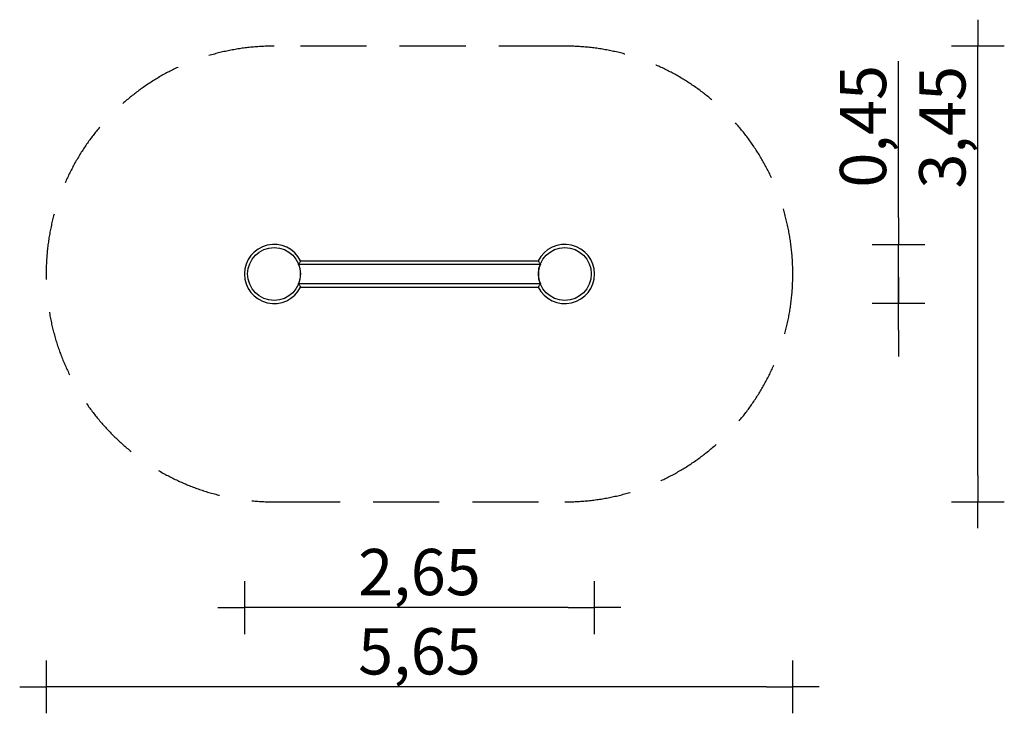
# Model space of a CAD drawing. Extents: x 6474 to 13922, y -6004 to -756.
import ezdxf

# ---------------------------------------------------------------- set-up
doc = ezdxf.new("R2010")
doc.units = 0
doc.header["$MEASUREMENT"] = 0
doc.linetypes.add('VERDECKT', pattern=[0.375, 0.25, -0.125])
doc.layers.get('Defpoints').update_dxf_attribs({"linetype": 'CONTINUOUS'})
for name, color, linetype in [('B', 3, 'CONTINUOUS'), ('PV-3CE', 7, 'CONTINUOUS'), ('SICHERHEIT', 1, 'VERDECKT')]:
    doc.layers.add(name, color=color, linetype=linetype)
doc.styles.add('KATALOG', font='swissl.ttf')
doc.dimstyles.new('KATALOG', dxfattribs={"dimscale": 200, "dimtxt": 1.75, "dimasz": 1, "dimexe": 0, "dimexo": 0, "dimgap": 0.3, "dimtad": 1, "dimlfac": 0.001, "dimzin": 0, "dimtxsty": 'KATALOG', "dimblk1": 'KATPFEIL', "dimblk2": 'KATPFEIL', "dimsah": 1, "dimcen": 1, "dimse1": 1, "dimse2": 1, "dimclrd": 256, "dimclre": 256, "dimclrt": 3, "dimadec": 0, "dimazin": 0, "dimtfac": 1, "dimtmove": 0, "dimatfit": 3, "dimldrblk": 'KATPFEIL', "dimfxl": 0, "dimtvp": 1, "dimtolj": 1, "dimtzin": 0, "dimarcsym": 0})

# ---------------------------------------------------------------- blocks, each defined once
blk = doc.blocks.new('KATPFEIL')
at = {"layer": 'B', "ltscale": 1000}
for p, q in [((0, -1), (0, 1)), ((-1, 0), (0, 0)), ((1, 0), (0, 0))]:
    blk.add_line(p, q, dxfattribs=at)
blk = doc.blocks.new('*D1')
at = {"layer": 'B', "lineweight": -2, "ltscale": 100}
blk.add_line((10621.9, -5203.9), (8373.6, -5203.9), dxfattribs=at)
at = {"layer": 'Defpoints', "color": 0, "ltscale": 100}
for p in [(8173.6, -2679.8), (10821.9, -2679.8), (8173.6, -5203.9)]:
    blk.add_point(p, dxfattribs=at)
at = {"layer": 'B', "lineweight": -2, "ltscale": 100, "xscale": 200, "yscale": 200, "zscale": 200, "rotation": 180}
blk.add_blockref('KATPFEIL', (8173.6, -5203.9), dxfattribs=at)
at = {"layer": 'B', "lineweight": -2, "ltscale": 100, "xscale": 200, "yscale": 200, "zscale": 200}
blk.add_blockref('KATPFEIL', (10821.9, -5203.9), dxfattribs=at)
at = {"layer": 'B', "color": 3, "ltscale": 100, "insert": (9497.8, -4935.1), "char_height": 350, "attachment_point": 5, "style": 'KATALOG'}
blk.add_mtext('\\A1;2,65', dxfattribs=at)
blk = doc.blocks.new('*D2')
at = {"layer": 'B', "lineweight": -2, "ltscale": 100}
blk.add_line((12121.9, -5803.9), (6873.6, -5803.9), dxfattribs=at)
at = {"layer": 'Defpoints', "color": 0, "ltscale": 100}
for p in [(6673.6, -2679.8), (12321.9, -2679.8), (6673.6, -5803.9)]:
    blk.add_point(p, dxfattribs=at)
at = {"layer": 'B', "lineweight": -2, "ltscale": 100, "xscale": 200, "yscale": 200, "zscale": 200, "rotation": 180}
blk.add_blockref('KATPFEIL', (6673.6, -5803.9), dxfattribs=at)
at = {"layer": 'B', "lineweight": -2, "ltscale": 100, "xscale": 200, "yscale": 200, "zscale": 200}
blk.add_blockref('KATPFEIL', (12321.9, -5803.9), dxfattribs=at)
at = {"layer": 'B', "color": 3, "ltscale": 100, "insert": (9497.8, -5535.1), "char_height": 350, "attachment_point": 5, "style": 'KATALOG'}
blk.add_mtext('\\A1;5,65', dxfattribs=at)
blk = doc.blocks.new('*D3')
at = {"layer": 'B', "lineweight": -2, "ltscale": 100}
for p, q in [((13121.9, -2255.6), (13121.9, -1069.3)), ((13121.9, -2903.9), (13121.9, -2455.6)), ((13121.9, -3103.9), (13121.9, -3303.9))]:
    blk.add_line(p, q, dxfattribs=at)
at = {"layer": 'Defpoints', "color": 0, "ltscale": 100}
for p in [(10597.8, -2455.6), (13121.9, -2455.6), (10597.8, -2903.9)]:
    blk.add_point(p, dxfattribs=at)
at = {"layer": 'B', "lineweight": -2, "ltscale": 100, "xscale": 200, "yscale": 200, "zscale": 200}
for p, rotation in [((13121.9, -2455.6), 270), ((13121.9, -2903.9), 90)]:
    blk.add_blockref('KATPFEIL', p, dxfattribs=dict(at, rotation=rotation))
at = {"layer": 'B', "color": 3, "ltscale": 100, "insert": (12853.1, -1562.5), "char_height": 350, "attachment_point": 5, "rotation": 90, "style": 'KATALOG'}
blk.add_mtext('\\A1;0,45', dxfattribs=at)
blk = doc.blocks.new('*D4')
at = {"layer": 'B', "lineweight": -2, "ltscale": 100}
blk.add_line((13721.9, -4203.9), (13721.9, -1155.6), dxfattribs=at)
at = {"layer": 'Defpoints', "color": 0, "ltscale": 100}
for p in [(10597.8, -955.6), (13721.9, -955.6), (10597.8, -4403.9)]:
    blk.add_point(p, dxfattribs=at)
at = {"layer": 'B', "lineweight": -2, "ltscale": 100, "xscale": 200, "yscale": 200, "zscale": 200}
for p, rotation in [((13721.9, -955.6), 90), ((13721.9, -4403.9), 270)]:
    blk.add_blockref('KATPFEIL', p, dxfattribs=dict(at, rotation=rotation))
at = {"layer": 'B', "color": 3, "ltscale": 100, "insert": (13453.1, -1569.6), "char_height": 350, "attachment_point": 5, "rotation": 90, "style": 'KATALOG'}
blk.add_mtext('\\A1;3,45', dxfattribs=at)

msp = doc.modelspace()

# ---------------------------------------------------------------- linework, layer by layer
at = {"layer": 'PV-3CE'}
for p, q in [((8583.184, -2604.772), (10412.374, -2604.772)), ((8598.808, -2580.622), (10396.75, -2580.622)), ((10412.374, -2754.772), (8583.184, -2754.772)), ((8598.808, -2778.922), (10396.75, -2778.922))]:
    msp.add_line(p, q, dxfattribs=at)
for centre in [(8397.779, -2679.772), (10597.779, -2679.772)]:
    msp.add_circle(centre, 200, dxfattribs=at)
for centre, radius, start, end in [((8397.779, -2679.772), 224.15, 26.2531323, 333.7468677), ((10597.779, -2679.772), 224.15, 0, 153.7468677), ((8397.779, -2679.772), 200, 337.9756872, 22.0243128), ((10597.779, -2679.772), 200, 157.9756872, 202.0243128), ((10597.779, -2679.772), 224.15, 206.2531323, 0)]:
    msp.add_arc(centre, radius, start, end, dxfattribs=at)
for points, knots in [([(8598.808, -2580.622), (8598.808, -2580.622), (8598.622, -2580.922), (8597.762, -2582.301), (8596.946, -2583.607), (8594.852, -2586.925), (8593.606, -2588.887), (8590.856, -2593.165), (8589.363, -2595.464), (8586.365, -2600.021), (8584.87, -2602.269), (8583.302, -2604.597), (8583.243, -2604.684), (8583.184, -2604.772)], [41.54091854, 41.54091854, 41.54091854, 41.54091854, 48.16697394, 48.16697394, 57.30599177, 57.30599177, 66.20431587, 66.20431587, 74.9803523, 74.9803523, 83.08183708, 83.08183708, 83.39927064, 83.39927064, 83.39927064, 83.39927064]), ([(10412.374, -2604.772), (10412.315, -2604.684), (10412.256, -2604.597), (10410.688, -2602.269), (10409.193, -2600.021), (10406.195, -2595.464), (10404.702, -2593.165), (10401.952, -2588.887), (10400.706, -2586.925), (10398.612, -2583.607), (10397.797, -2582.301), (10396.937, -2580.922), (10396.75, -2580.622), (10396.75, -2580.622)], [-0.3174347, -0.3174347, -0.3174347, -0.3174347, 0, 0, 8.10155868, 8.10155868, 16.87769516, 16.87769516, 25.77598087, 25.77598087, 34.91497621, 34.91497621, 41.54091707, 41.54091707, 41.54091707, 41.54091707]), ([(8583.184, -2754.772), (8583.243, -2754.86), (8583.302, -2754.948), (8584.87, -2757.275), (8586.365, -2759.523), (8589.363, -2764.08), (8590.856, -2766.379), (8593.606, -2770.658), (8594.852, -2772.619), (8596.946, -2775.937), (8597.762, -2777.243), (8598.622, -2778.622), (8598.808, -2778.922), (8598.808, -2778.922)], [-0.31743355, -0.31743355, -0.31743355, -0.31743355, 0, 0, 8.10148478, 8.10148478, 16.87752121, 16.87752121, 25.77584531, 25.77584531, 34.91486315, 34.91486315, 41.54091854, 41.54091854, 41.54091854, 41.54091854]), ([(10396.75, -2778.922), (10396.75, -2778.922), (10396.937, -2778.622), (10397.797, -2777.243), (10398.612, -2775.937), (10400.706, -2772.619), (10401.952, -2770.658), (10404.702, -2766.38), (10406.195, -2764.08), (10409.193, -2759.523), (10410.688, -2757.275), (10412.256, -2754.948), (10412.315, -2754.86), (10412.374, -2754.772)], [41.54091707, 41.54091707, 41.54091707, 41.54091707, 48.16685794, 48.16685794, 57.30585328, 57.30585328, 66.20413899, 66.20413899, 74.98027547, 74.98027547, 83.08183415, 83.08183415, 83.39926885, 83.39926885, 83.39926885, 83.39926885])]:
    msp.add_open_spline(points, degree=3, knots=knots, dxfattribs=at)
at = {"layer": 'SICHERHEIT', "color": 3, "ltscale": 2000}
msp.add_lwpolyline([(8397.779, -4403.922), (10597.779, -4403.922, 0.41421356), (12321.929, -2679.772, 0.41421356), (10597.779, -955.622), (8397.779, -955.622, 1), (8397.779, -4403.922, -1), (8397.779, -955.622)], format="xyb", dxfattribs=at)

# ---------------------------------------------------------------- dimensions: what is measured, and where the dimension line sits
at = {"layer": 'B', "ltscale": 100}
dim = msp.add_linear_dim(base=(13721.929, -955.622), p1=(10597.779, -4403.922), p2=(10597.779, -955.622), angle=90, dimstyle='KATALOG', dxfattribs=at)
dim.commit()
dim.dimension.update_dxf_attribs({"geometry": '*D4', "text_midpoint": (13721.929, -1569.643), "dimtype": 160})
dim = msp.add_linear_dim(base=(13121.929, -2455.622), p1=(10597.779, -2903.922), p2=(10597.779, -2455.622), angle=90, dimstyle='KATALOG', dxfattribs=at)
dim.commit()
dim.dimension.update_dxf_attribs({"geometry": '*D3', "text_midpoint": (12853.07, -1562.458)})
for base, p1, p2, picture, middle in [((6673.629, -5803.922), (12321.929, -2679.772), (6673.629, -2679.772), '*D2', (9497.779, -5535.063)), ((8173.629, -5203.922), (10821.929, -2679.772), (8173.629, -2679.772), '*D1', (9497.779, -4935.063))]:
    dim = msp.add_linear_dim(base=base, p1=p1, p2=p2, dimstyle='KATALOG', dxfattribs=at)
    dim.commit()
    dim.dimension.update_dxf_attribs({"geometry": picture, "text_midpoint": middle})

doc.saveas('drawing.dxf')
